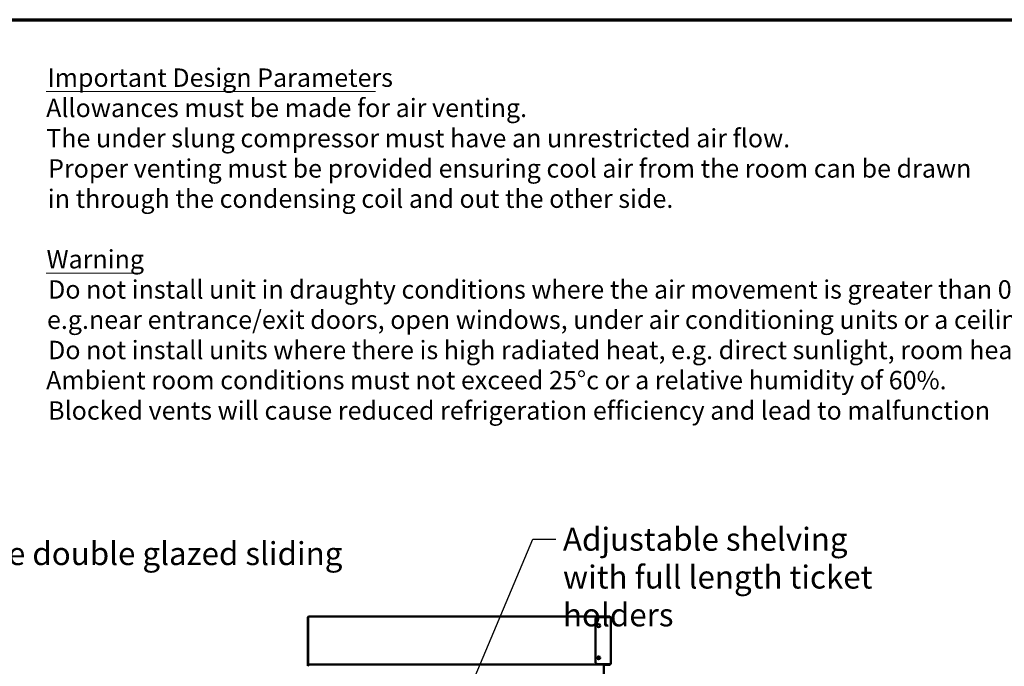
# Model space of a CAD drawing. Units: millimetres. Extents: x 65 to 5840, y 100 to 4100.
# Drawn here: x 2299 to 4442, y 2693 to 4100 of the extents above; entities that cross this region are included whole.
import ezdxf

# ---------------------------------------------------------------- set-up
doc = ezdxf.new("R2010")
doc.units = ezdxf.units.MM
doc.header["$LTSCALE"] = 20
for name, color, linetype, lineweight in [('Border (ISO)', 7, 'Continuous', 70), ('Symbol (ISO)', 7, 'Continuous', 25), ('Visible (ISO)', 7, 'Continuous', 50)]:
    doc.layers.add(name, color=color, linetype=linetype, lineweight=lineweight)
doc.styles.add('Note Text (ISO)', font='tahoma.ttf')
doc.styles.add('Text Style114', font='tahoma.ttf')
doc.styles.add('Text Style41', font='tahoma.ttf')
doc.dimstyles.new('Default - Method 1b (ISO)$7', dxfattribs={"dimscale": 20, "dimtxt": 2.5, "dimasz": 2.5, "dimexe": 3.175, "dimexo": 0, "dimgap": 0.762, "dimtad": 1, "dimtoh": 1, "dimrnd": 1e-08, "dimtxsty": 'Note Text (ISO)', "dimcen": 0.09, "dimdle": 10, "dimclrd": 256, "dimclre": 256, "dimclrt": 256, "dimazin": 2, "dimtfac": 1.4, "dimtmove": 0, "dimatfit": 3, "dimfxl": 1, "dimtolj": 1, "dimlwd": -1, "dimlwe": -1, "dimarcsym": 0})

# ---------------------------------------------------------------- blocks, each defined once
blk = doc.blocks.new('Borders Default Border')
at = {"layer": 'Border (ISO)', "flags": 128}
blk.add_lwpolyline([(5, 5), (5, 205), (292, 205), (292, 5), (5, 5)], dxfattribs=at)

msp = doc.modelspace()

# ---------------------------------------------------------------- linework, layer by layer
at = {"layer": 'Symbol (ISO)', "lineweight": 18}
for p, q in [((2356.91, 3943.7), (3073.7, 3943.7)), ((2356.91, 3548.54), (2559.54, 3548.54))]:
    msp.add_line(p, q, dxfattribs=at)
at = {"layer": 'Visible (ISO)'}
for p, q in [((2926.16, 2797.4), (2926.16, 2799.38)), ((2926.86, 2799.38), (2926.16, 2799.38)), ((2926.16, 2797.38), (2926.16, 2797.4)), ((2926.16, 2797.38), (2926.86, 2797.38)), ((2926.16, 2797.38), (2926.16, 2792.38)), ((2926.16, 2706.08), (2926.16, 2792.38)), ((2928.06, 2799.74), (2926.86, 2799.74)), ((2926.86, 2698.88), (2926.86, 2799.74)), ((2928.2, 2801.08), (2927.86, 2801.08)), ((2927.86, 2799.74), (2927.86, 2801.08)), ((2928.2, 2799.88), (2928.2, 2801.08)), ((2928.2, 2801.08), (3568.72, 2801.08)), ((2928.2, 2799.87), (2928.2, 2801.07)), ((3552.06, 2702.35), (3552.06, 2794.81)), ((3557.06, 2799.81), (3583.06, 2799.81)), ((3568.72, 2799.88), (3568.72, 2801.08)), ((3569.26, 2801.08), (3568.72, 2801.08)), ((3568.72, 2799.81), (3568.72, 2799.88)), ((3572.26, 2801.08), (3572.27, 2801.08)), ((3572.27, 2799.88), (3572.26, 2799.88)), ((3572.27, 2801.08), (3576.82, 2801.08)), ((3572.27, 2799.88), (3572.27, 2801.08)), ((3576.82, 2799.88), (3572.27, 2799.88)), ((3583.06, 2801.08), (3576.82, 2801.08)), ((3576.82, 2799.88), (3583.06, 2799.88)), ((3583.06, 2799.88), (3583.06, 2801.08)), ((3585.26, 2798.88), (3585.26, 2698.28)), ((2926.16, 2706.08), (2926.16, 2701.08)), ((2926.86, 2701.08), (2926.16, 2701.08)), ((2926.16, 2693.45), (2926.16, 2701.08)), ((3556.48, 2709.18), (3561.63, 2709.18)), ((2926.86, 2698.88), (2927.1, 2698.88)), ((2926.86, 2698.88), (2926.86, 2694.72)), ((2927.1, 2698.88), (2929.06, 2698.88)), ((2929.05, 2695.67), (2929.05, 2695.68)), ((2929.06, 2695.67), (2929.05, 2695.67)), ((2929.06, 2698.88), (2929.06, 2696.92)), ((2929.06, 2696.92), (2929.06, 2696.68)), ((3568.72, 2696.68), (2929.06, 2696.68)), ((2929.06, 2696.68), (2929.06, 2695.68)), ((2929.06, 2695.68), (2929.06, 2695.67)), ((3583.06, 2697.35), (3557.06, 2697.35)), ((3568.86, 2695.68), (3567.86, 2695.68)), ((3568.72, 2697.35), (3568.72, 2696.68)), ((3568.86, 2697.35), (3568.86, 2695.68)), ((3569.82, 2695.68), (3568.86, 2695.68)), ((3570.06, 2695.68), (3569.82, 2695.68)), ((3570.06, 2695.68), (3570.06, 1945.68)), ((3572.26, 2697.28), (3572.27, 2697.28)), ((3572.27, 2696.08), (3572.26, 2696.08)), ((3572.27, 2697.28), (3576.82, 2697.28)), ((3572.27, 2697.28), (3572.27, 2696.08)), ((3576.82, 2696.08), (3572.27, 2696.08)), ((3583.06, 2697.28), (3576.82, 2697.28)), ((3576.82, 2696.08), (3583.06, 2696.08)), ((3583.06, 2697.28), (3583.06, 2696.08))]:
    msp.add_line(p, q, dxfattribs=at)
for centre in [(3559.06, 2781.08), (3559.06, 2711.08)]:
    msp.add_circle(centre, 3.2, dxfattribs=at)
for centre, radius, start, end in [((2927.86, 2799.38), 1.7, 90, 180), ((2927.86, 2799.38), 1, 90, 158.98707), ((3557.06, 2794.81), 5, 90, 180), ((3572.26, 2798.88), 2.2, 90, 155.01353), ((3572.26, 2798.88), 1, 90, 111.6757), ((3557.06, 2702.35), 5, 180, 270), ((2929.06, 2692.68), 3, 90.19099, 180), ((3572.26, 2698.28), 2.2, 204.98647, 270), ((3572.26, 2698.28), 1, 248.3243, 270)]:
    msp.add_arc(centre, radius, start, end, dxfattribs=at)
for points, knots in [([(2926.86, 2799.74), (2926.86, 2799.53), (2927.35, 2799.33), (2928.08, 2799.13), (2928.38, 2799.05), (2928.72, 2798.96), (2929.06, 2798.88)], [-1, -1, -1, -1, -0.2939453, -0.2939453, -0.2939453, 0, 0, 0, 0]), ([(2929.06, 2798.88), (2928.61, 2799.12), (2928.18, 2799.37), (2928.08, 2799.62), (2928.07, 2799.66), (2928.06, 2799.7), (2928.06, 2799.74)], [0, 0, 0, 0, 0.8598922, 0.8598922, 0.8598922, 1, 1, 1, 1]), ([(2929.06, 2798.88), (2928.69, 2799.29), (2928.31, 2799.7), (2928.22, 2799.83), (2928.2, 2799.86), (2928.19, 2799.88), (2928.2, 2799.88)], [0, 0, 0, 0, 0.814258, 0.814258, 0.814258, 1, 1, 1, 1]), ([(2929.06, 2798.88), (2928.81, 2799.33), (2928.57, 2799.76), (2928.32, 2799.85), (2928.28, 2799.87), (2928.24, 2799.88), (2928.2, 2799.88)], [0, 0, 0, 0, 0.8598922, 0.8598922, 0.8598922, 1, 1, 1, 1]), ([(2928.39, 2800.95), (2928.53, 2800.76), (2928.67, 2800.36), (2928.81, 2799.86), (2928.89, 2799.56), (2928.98, 2799.22), (2929.06, 2798.88)], [-0.78104305, -0.78104305, -0.78104305, -0.78104305, -0.29394529, -0.29394529, -0.29394529, 0, 0, 0, 0]), ([(3568.53, 2800.95), (3568.39, 2800.76), (3568.25, 2800.36), (3568.11, 2799.86), (3568.11, 2799.84), (3568.1, 2799.82), (3568.1, 2799.81)], [-0.78104305, -0.78104305, -0.78104305, -0.78104305, -0.29394529, -0.29394529, -0.29394529, -0.27762745, -0.27762745, -0.27762745, -0.27762745]), ([(3568.51, 2799.81), (3568.54, 2799.83), (3568.57, 2799.84), (3568.6, 2799.85), (3568.64, 2799.87), (3568.68, 2799.88), (3568.72, 2799.88)], [0.75915892, 0.75915892, 0.75915892, 0.75915892, 0.85989223, 0.85989223, 0.85989223, 1, 1, 1, 1]), ([(3570.04, 2799.81), (3569.85, 2800.31), (3569.67, 2800.75), (3569.49, 2800.95), (3569.41, 2801.04), (3569.34, 2801.08), (3569.26, 2801.08)], [0.255287, 0.255287, 0.255287, 0.255287, 1.1829099, 1.1829099, 1.1829099, 1.5707963, 1.5707963, 1.5707963, 1.5707963]), ([(3583.72, 2799.62), (3583.59, 2799.73), (3583.44, 2799.82), (3583.28, 2799.85), (3583.21, 2799.87), (3583.13, 2799.88), (3583.06, 2799.88)], [0.53795595, 0.53795595, 0.53795595, 0.53795595, 0.85989223, 0.85989223, 0.85989223, 1, 1, 1, 1]), ([(3583.06, 2799.81), (3583.87, 2799.59), (3584.67, 2799.37), (3585.03, 2799.15), (3585.18, 2799.06), (3585.26, 2798.97), (3585.26, 2798.88)], [-1, -1, -1, -1, -0.2939453, -0.2939453, -0.2939453, 0, 0, 0, 0]), ([(3583.72, 2800.98), (3584.28, 2800.8), (3584.77, 2800.39), (3585.03, 2799.86), (3585.18, 2799.56), (3585.26, 2799.22), (3585.26, 2798.88)], [-0.80489881, -0.80489881, -0.80489881, -0.80489881, -0.29394529, -0.29394529, -0.29394529, 0, 0, 0, 0]), ([(3567.86, 2695.68), (3568.11, 2696.13), (3568.35, 2696.56), (3568.6, 2696.65), (3568.64, 2696.67), (3568.68, 2696.68), (3568.72, 2696.68)], [-1, -1, -1, -1, -0.14010777, -0.14010777, -0.14010777, 0, 0, 0, 0]), ([(3583.72, 2697.54), (3583.59, 2697.42), (3583.44, 2697.34), (3583.28, 2697.3), (3583.21, 2697.29), (3583.13, 2697.28), (3583.06, 2697.28)], [0.53795595, 0.53795595, 0.53795595, 0.53795595, 0.85989223, 0.85989223, 0.85989223, 1, 1, 1, 1]), ([(3583.72, 2697.53), (3584.28, 2697.69), (3584.77, 2697.85), (3585.03, 2698.01), (3585.18, 2698.1), (3585.26, 2698.19), (3585.26, 2698.28)], [-0.80489881, -0.80489881, -0.80489881, -0.80489881, -0.29394529, -0.29394529, -0.29394529, 0, 0, 0, 0]), ([(3583.72, 2696.18), (3584.28, 2696.36), (3584.77, 2696.77), (3585.03, 2697.3), (3585.18, 2697.6), (3585.26, 2697.94), (3585.26, 2698.28)], [-0.80489881, -0.80489881, -0.80489881, -0.80489881, -0.29394529, -0.29394529, -0.29394529, 0, 0, 0, 0])]:
    msp.add_open_spline(points, degree=3, knots=knots, dxfattribs=at)
for points in [[(2928.2, 2801.08), (2928.2, 2801.08), (2928.2, 2801.08), (2928.2, 2801.07)], [(2928.2, 2801.08), (2928.26, 2801.08), (2928.33, 2801.03), (2928.39, 2800.95)], [(3568.72, 2801.08), (3568.66, 2801.08), (3568.59, 2801.03), (3568.53, 2800.95)], [(3569.26, 2801.08), (3569.8, 2801.08), (3570.32, 2800.8), (3570.64, 2800.37)], [(3569.91, 2800.13), (3570.01, 2800.04), (3570.1, 2799.93), (3570.16, 2799.81)], [(3583.06, 2801.08), (3583.28, 2801.08), (3583.51, 2801.04), (3583.72, 2800.98)], [(3568.72, 2696.68), (3568.57, 2696.68), (3568.43, 2696.94), (3568.28, 2697.35)], [(3583.06, 2697.35), (3583.28, 2697.41), (3583.51, 2697.47), (3583.72, 2697.53)], [(3583.06, 2696.08), (3583.28, 2696.08), (3583.51, 2696.11), (3583.72, 2696.18)]]:
    msp.add_open_spline(points, degree=3, dxfattribs=at)

# ---------------------------------------------------------------- block references
at = {"xscale": 20, "yscale": 20, "zscale": 20}
msp.add_blockref('Borders Default Border', (0, 0), dxfattribs=at)

# ---------------------------------------------------------------- texts
at = {"layer": 'Symbol (ISO)', "char_height": 40, "attachment_point": 7}
for s, insert, style in [('Important Design Parameters', (2359.37, 3941.35), 'Text Style114'), ('Allowances must be made for air venting.', (2356.65, 3875.49), 'Text Style41'), ('The under slung compressor must have an unrestricted air flow.', (2356.88, 3809.64), 'Text Style41'), ('Proper venting must be provided ensuring cool air from the room can be drawn', (2360.91, 3743.78), 'Text Style41'), ('in through the condensing coil and out the other side. ', (2360.3, 3677.92), 'Text Style41'), ('Warning', (2357.61, 3546.2), 'Text Style114'), ('Do not install unit in draughty conditions where the air movement is greater than 0.2mtr/sec.', (2360.91, 3480.34), 'Text Style41'), ('e.g.near entrance/exit doors, open windows, under air conditioning units or a ceiling mounted fan', (2358.48, 3414.48), 'Text Style41'), ('Do not install units where there is high radiated heat, e.g. direct sunlight, room heaters, or bright spot lights.', (2360.91, 3348.62), 'Text Style41'), ('Ambient room conditions must not exceed 25°c or a relative humidity of 60%. ', (2356.65, 3283.06), 'Text Style41'), ('Blocked vents will cause reduced refrigeration efficiency and lead to malfunction', (2360.91, 3216.9), 'Text Style41')]:
    msp.add_mtext(s, dxfattribs=dict(at, insert=insert, style=style))
at = {"layer": 'Symbol (ISO)', "insert": (3481.38, 2994.26), "char_height": 50, "width": 880.1458, "attachment_point": 1, "line_spacing_factor": 0.987884, "style": 'Note Text (ISO)'}
msp.add_mtext('\\fTahoma|b0|i0;Adjustable shelving \\P\\fTahoma|b0|i0;with full length ticket holders', dxfattribs=at)
at = {"layer": 'Symbol (ISO)', "insert": (2022.81, 2963), "char_height": 50, "width": 1107.82, "attachment_point": 1, "style": 'Note Text (ISO)'}
msp.add_mtext('\\fTahoma|b0|i0;Lockable double glazed sliding doors', dxfattribs=at)

# ---------------------------------------------------------------- leaders
at = {"layer": 'Symbol (ISO)', "annotation_type": 0, "has_hookline": 1, "hookline_direction": 0}
for points, text_width in [([(3188.9, 2431.36), (3416.14, 2969.26), (3466.14, 2969.26)], 878.04), ([(1671.06, 2499.3), (1957.57, 2938), (2007.57, 2938)], 1101.75)]:
    msp.add_leader(points, dimstyle='Default - Method 1b (ISO)$7', override={"dimtad": 0}, dxfattribs=dict(at, text_width=text_width))

doc.saveas('drawing.dxf')
